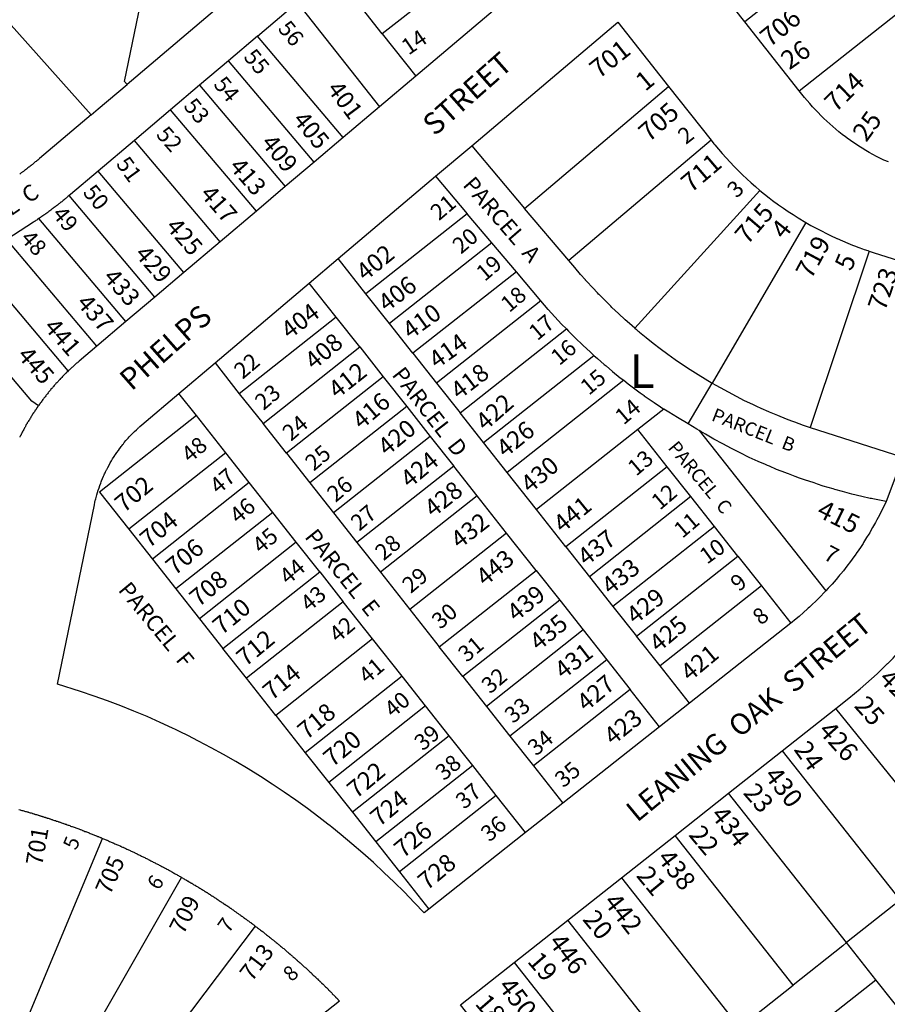
# Model space of a CAD drawing. Units: inches. Extents: x 1243738 to 1249779, y 525429 to 529527.
# Drawn here: x 1246765 to 1247222, y 528082 to 528601 of the extents above; entities that cross this region are included whole.
import ezdxf

# ---------------------------------------------------------------- set-up
doc = ezdxf.new("R2010")
doc.units = ezdxf.units.IN
doc.header["$MEASUREMENT"] = 0
for name, color, linetype in [('Addresses', 5, 'Continuous'), ('Lot-Block-Parcel Text', 6, 'Continuous'), ('Parcel Boundaries', 7, 'Continuous'), ('Street Names', 7, 'Continuous'), ('Street ROW', 5, 'Continuous')]:
    doc.layers.add(name, color=color, linetype=linetype)
doc.styles.add('Arial', font='txt')

msp = doc.modelspace()

# ---------------------------------------------------------------- linework, layer by layer
at = {"layer": 'Parcel Boundaries'}
for p, q in [((1247221, 528658.5), (1247147.13, 528600.19)), ((1247033, 528654.5), (1246956.12, 528593.75)), ((1246895.75, 528629.94), (1246821.62, 528567.13)), ((1247175.75, 528563.88), (1247249.62, 528622.19)), ((1246746.25, 528614.38), (1246802.62, 528551.06)), ((1246890.37, 528592.56), (1246911.25, 528610.31)), ((1246911.25, 528610.31), (1246954.62, 528555.31)), ((1246956.12, 528593.75), (1246943.75, 528609.44)), ((1246956.12, 528593.75), (1246973.75, 528571.44)), ((1246890.37, 528592.56), (1246875, 528579.69)), ((1246935.5, 528539.12), (1246890.37, 528592.56)), ((1246875, 528579.69), (1246859.75, 528566.75)), ((1246920.25, 528526.19), (1246875, 528579.69)), ((1246859.75, 528566.75), (1246844.5, 528553.81)), ((1246859.75, 528566.75), (1246905, 528513.31)), ((1247031.13, 528501.87), (1247107, 528566.12)), ((1246844.5, 528553.81), (1246825.5, 528537.69)), ((1246889.75, 528500.37), (1246844.5, 528553.81)), ((1246825.5, 528537.69), (1246806.37, 528521.5)), ((1246870.63, 528484.19), (1246825.5, 528537.69)), ((1247129.37, 528537.81), (1247054.37, 528474.44)), ((1247003.25, 528534.88), (1247031.13, 528501.87)), ((1246806.37, 528521.5), (1246791.75, 528509.13)), ((1246851.5, 528468.06), (1246806.37, 528521.5)), ((1246984.13, 528518.75), (1247000.88, 528499)), ((1247155.13, 528511.31), (1247089.25, 528438.69)), ((1246791.75, 528509.13), (1246791.12, 528508.62)), ((1246836.25, 528455.13), (1246791.12, 528508.62)), ((1247054.37, 528474.44), (1247031.13, 528501.87)), ((1246772.25, 528494.63), (1246758.25, 528485.38)), ((1246821, 528442.25), (1246775.12, 528496.5)), ((1247000.88, 528499), (1246947.5, 528456.88)), ((1247013.75, 528483.75), (1247000.88, 528499)), ((1247179.37, 528494.37), (1247130, 528409.81)), ((1246805.75, 528429.31), (1246758.25, 528485.38)), ((1247013.75, 528483.75), (1246959.87, 528441.19)), ((1247026.75, 528468.44), (1247013.75, 528483.75)), ((1247212.75, 528479.31), (1247181.63, 528386.37)), ((1246790.62, 528416.19), (1246741.5, 528474.31)), ((1246947.5, 528456.88), (1246932.88, 528475.38)), ((1247026.75, 528468.44), (1246972.25, 528425.5)), ((1247039.62, 528453.19), (1247026.75, 528468.44)), ((1246931.75, 528444.5), (1246917.62, 528462.44)), ((1246959.87, 528441.19), (1246947.5, 528456.88)), ((1247039.62, 528453.19), (1246984.75, 528409.81)), ((1246931.75, 528444.5), (1246880.75, 528404.19)), ((1246944.25, 528428.81), (1246931.75, 528444.5)), ((1246972.25, 528425.5), (1246959.87, 528441.19)), ((1246997.13, 528394.12), (1247053.13, 528438.31)), ((1246893.25, 528388.5), (1246944.25, 528428.81)), ((1246944.25, 528428.81), (1246956.62, 528413.12)), ((1246972.25, 528425.5), (1246984.75, 528409.81)), ((1247009.5, 528378.44), (1247067.63, 528424.38)), ((1246868, 528420.44), (1246880.75, 528404.19)), ((1246956.62, 528413.12), (1246905.63, 528372.81)), ((1246956.62, 528413.12), (1246969, 528397.37)), ((1246984.75, 528409.81), (1246997.13, 528394.12)), ((1247083.37, 528411.25), (1247021.88, 528362.69)), ((1247117.38, 528388.25), (1247130, 528409.81)), ((1246858.13, 528392.62), (1246848.87, 528404.25)), ((1246880.75, 528404.19), (1246893.25, 528388.5)), ((1246969, 528397.37), (1246918, 528357.13)), ((1246969, 528397.37), (1246981.38, 528381.69)), ((1247104.5, 528396.12), (1247090.75, 528385.31)), ((1246873.63, 528373), (1246858.13, 528392.62)), ((1247009.5, 528378.44), (1246997.13, 528394.12)), ((1246905.63, 528372.81), (1246893.25, 528388.5)), ((1246981.38, 528381.69), (1246930.37, 528341.44)), ((1246981.38, 528381.69), (1246993.75, 528366)), ((1247090.75, 528385.31), (1247037.38, 528343.12)), ((1247106.25, 528365.69), (1247090.75, 528385.31)), ((1247123.12, 528384.75), (1247189.88, 528300.25)), ((1247021.88, 528362.69), (1247009.5, 528378.44)), ((1246873.63, 528373), (1246822.5, 528332.75)), ((1246886, 528357.31), (1246873.63, 528373)), ((1246905.63, 528372.81), (1246918, 528357.13)), ((1246993.75, 528366), (1246942.75, 528325.75)), ((1247006.12, 528350.31), (1246993.75, 528366)), ((1247106.25, 528365.69), (1247052.87, 528323.5)), ((1247118.62, 528349.94), (1247106.25, 528365.69)), ((1247037.38, 528343.12), (1247021.88, 528362.69)), ((1246886, 528357.31), (1246835, 528317.06)), ((1246898.37, 528341.62), (1246886, 528357.31)), ((1246918, 528357.13), (1246930.37, 528341.44)), ((1247006.12, 528350.31), (1246955.12, 528310.06)), ((1247021.63, 528330.69), (1247006.12, 528350.31)), ((1247118.62, 528349.94), (1247065.25, 528307.75)), ((1247131.12, 528334.25), (1247118.62, 528349.94)), ((1246898.37, 528341.62), (1246847.37, 528301.31)), ((1246910.75, 528325.94), (1246898.37, 528341.62)), ((1246930.37, 528341.44), (1246942.75, 528325.75)), ((1247052.87, 528323.5), (1247037.38, 528343.12)), ((1247131.12, 528334.25), (1247077.63, 528292.06)), ((1247143.5, 528318.56), (1247131.12, 528334.25)), ((1246822.5, 528332.75), (1246835, 528317.06)), ((1247021.63, 528330.69), (1246970.62, 528290.44)), ((1247037.13, 528311.06), (1247021.63, 528330.69)), ((1246910.75, 528325.94), (1246859.75, 528285.62)), ((1246923.13, 528310.25), (1246910.75, 528325.94)), ((1246942.75, 528325.75), (1246955.12, 528310.06)), ((1247052.87, 528323.5), (1247065.25, 528307.75)), ((1247090, 528276.38), (1247143.5, 528318.56)), ((1247143.5, 528318.56), (1247155.88, 528302.88)), ((1246835, 528317.06), (1246847.37, 528301.31)), ((1246872.13, 528269.94), (1246923.13, 528310.25)), ((1246923.13, 528310.25), (1246935.5, 528294.56)), ((1246955.12, 528310.06), (1246970.62, 528290.44)), ((1246986.13, 528270.81), (1247037.13, 528311.06)), ((1247037.13, 528311.06), (1247049.62, 528295.37)), ((1247065.25, 528307.75), (1247077.63, 528292.06)), ((1247155.88, 528302.88), (1247102.5, 528260.69)), ((1247155.88, 528302.88), (1247171.38, 528283.25)), ((1246847.37, 528301.31), (1246859.75, 528285.62)), ((1246935.5, 528294.56), (1246884.5, 528254.25)), ((1246951, 528274.94), (1246935.5, 528294.56)), ((1247049.62, 528295.37), (1246998.5, 528255.12)), ((1247049.62, 528295.37), (1247062, 528279.69)), ((1247077.63, 528292.06), (1247090, 528276.38)), ((1246970.62, 528290.44), (1246986.13, 528270.81)), ((1246859.75, 528285.62), (1246872.13, 528269.94)), ((1247062, 528279.69), (1247011, 528239.38)), ((1247062, 528279.69), (1247074.38, 528264)), ((1246951, 528274.94), (1246900, 528234.63)), ((1246966.5, 528255.31), (1246951, 528274.94)), ((1247102.5, 528260.69), (1247090, 528276.38)), ((1246884.5, 528254.25), (1246872.13, 528269.94)), ((1246998.5, 528255.12), (1246986.13, 528270.81)), ((1247074.38, 528264), (1247023.38, 528223.69)), ((1247074.38, 528264), (1247086.75, 528248.31)), ((1247118, 528241.06), (1247102.5, 528260.69)), ((1246900, 528234.63), (1246884.5, 528254.25)), ((1246966.5, 528255.31), (1246915.5, 528215)), ((1246978.88, 528239.63), (1246966.5, 528255.31)), ((1246998.5, 528255.12), (1247011, 528239.38)), ((1247086.75, 528248.31), (1247035.75, 528208)), ((1247102.25, 528228.69), (1247086.75, 528248.31)), ((1246978.88, 528239.63), (1246927.87, 528199.31)), ((1246991.38, 528223.94), (1246978.88, 528239.63)), ((1247011, 528239.38), (1247023.38, 528223.69)), ((1247258.25, 528160.19), (1247195.13, 528238.31)), ((1246900, 528234.63), (1246915.5, 528215)), ((1246991.38, 528223.94), (1246940.37, 528183.63)), ((1247003.75, 528208.19), (1246991.38, 528223.94)), ((1247023.38, 528223.69), (1247035.75, 528208)), ((1246915.5, 528215), (1246927.87, 528199.31)), ((1247166.87, 528216), (1247229, 528137.31)), ((1247003.75, 528208.19), (1246952.75, 528167.94)), ((1247016.12, 528192.5), (1247003.75, 528208.19)), ((1247035.75, 528208), (1247051.25, 528188.38)), ((1246927.87, 528199.31), (1246940.37, 528183.63)), ((1247200.75, 528115), (1247138.63, 528193.69)), ((1247016.12, 528192.5), (1246965.13, 528152.25)), ((1247031.62, 528172.87), (1247016.12, 528192.5)), ((1246940.37, 528183.63), (1246952.75, 528167.94)), ((1246770.12, 528077.62), (1246808.62, 528169.87)), ((1246952.75, 528167.94), (1246965.13, 528152.25)), ((1247172.63, 528092.5), (1247110.37, 528171.37)), ((1246965.13, 528152.25), (1246980.62, 528132.63)), ((1246800.62, 528062.56), (1246850.37, 528149.31)), ((1247082.13, 528149.06), (1247144.37, 528070.25)), ((1247229, 528137.31), (1247200.75, 528115)), ((1247116, 528048), (1247053.88, 528126.75)), ((1246889.12, 528123.62), (1246828.88, 528043.88)), ((1247216.25, 528095.38), (1247200.75, 528115)), ((1247025.62, 528104.44), (1247087.75, 528025.75)), ((1247177, 528064.44), (1247216.25, 528095.38)), ((1247278.13, 528016.94), (1247216.25, 528095.38)), ((1247144.37, 528070.25), (1247172.63, 528092.5))]:
    msp.add_line(p, q, dxfattribs=at)
for points in [[(1246821.62, 528567.13), (1246820.25, 528568.75), (1246835.13, 528641)], [(1246802.62, 528551.06), (1246806.37, 528554.25), (1246821.62, 528567.13)], [(1246802.62, 528551.06), (1246775.5, 528528.19), (1246774.87, 528527.56), (1246774.5, 528527.25), (1246774, 528526.94), (1246773.62, 528526.63), (1246773.25, 528526.31), (1246772.87, 528526), (1246772.5, 528525.69), (1246772.12, 528525.38), (1246771.75, 528525.06), (1246771.37, 528524.75), (1246771, 528524.44), (1246770.5, 528524.12), (1246770.12, 528523.81), (1246769.75, 528523.5), (1246769.38, 528523.19), (1246769, 528522.87), (1246768.62, 528522.56), (1246768.12, 528522.25), (1246767.75, 528522), (1246767.38, 528521.69), (1246767, 528521.37), (1246766.62, 528521.06), (1246766.26, 528520.88), (1246766.13, 528520.81), (1246765.78, 528520.52), (1246765.75, 528520.5), (1246765.37, 528520.19), (1246765, 528519.87)], [(1246791.12, 528508.62), (1246790.62, 528508.25), (1246790.25, 528507.94), (1246789.88, 528507.63), (1246789.5, 528507.31), (1246789.12, 528507), (1246788.75, 528506.69), (1246788.52, 528506.46), (1246788.38, 528506.31), (1246788, 528506), (1246787.62, 528505.69), (1246787.25, 528505.37), (1246786.93, 528505.18), (1246786.75, 528505.06), (1246786.37, 528504.75), (1246786, 528504.5), (1246785.62, 528504.19), (1246785.25, 528503.87), (1246784.87, 528503.56), (1246784.37, 528503.25), (1246784, 528502.94), (1246783.63, 528502.63), (1246783.25, 528502.31), (1246782.87, 528502.06), (1246782.5, 528501.75), (1246782, 528501.44), (1246781.62, 528501.13), (1246781.32, 528500.87), (1246781.25, 528500.81), (1246781.15, 528500.74), (1246780.87, 528500.56), (1246780.38, 528500.25), (1246780, 528499.94), (1246779.62, 528499.69), (1246779.25, 528499.38), (1246779.19, 528499.32), (1246778.88, 528499.06), (1246778.7, 528498.97), (1246778.37, 528498.81), (1246778, 528498.5), (1246777.85, 528498.38), (1246777.62, 528498.19), (1246777.47, 528498.11), (1246777.13, 528497.94), (1246776.75, 528497.62), (1246776.37, 528497.37), (1246776.22, 528497.24), (1246776, 528497.06), (1246775.5, 528496.75), (1246775.12, 528496.5)], [(1246775.12, 528496.5), (1246774.37, 528496), (1246774, 528495.69), (1246773.5, 528495.44), (1246773.12, 528495.13), (1246772.75, 528494.88), (1246772.25, 528494.63)], [(1247089.25, 528438.69), (1247087.75, 528440), (1247086.35, 528441.21), (1247084.13, 528443.12), (1247080.63, 528446.38), (1247077.12, 528449.69), (1247076.55, 528450.27), (1247073.75, 528453.06), (1247070.39, 528456.42), (1247070.37, 528456.44), (1247070.29, 528456.53), (1247069.56, 528457.28), (1247067, 528459.94), (1247063.75, 528463.5), (1247063.26, 528464.06), (1247063.18, 528464.15), (1247060.62, 528467.06), (1247057.5, 528470.69), (1247054.37, 528474.44)], [(1246774.87, 528397.81), (1246771.37, 528400.19), (1246720.37, 528460.5)], [(1247053.13, 528438.31), (1247050.63, 528440.88), (1247047, 528444.69), (1247043.5, 528448.56), (1247039.62, 528453.19)], [(1247053.13, 528438.31), (1247054.25, 528437.13), (1247055.39, 528435.99), (1247058, 528433.37), (1247058.02, 528433.36), (1247061.45, 528430.04), (1247061.75, 528429.75), (1247061.97, 528429.55), (1247065.62, 528426.19), (1247067.63, 528424.38)], [(1247089.25, 528438.69), (1247090.03, 528438.02), (1247090.8, 528437.36), (1247091.37, 528436.88), (1247091.71, 528436.6), (1247095.13, 528433.81), (1247098.87, 528430.81), (1247102.62, 528427.94), (1247106.5, 528425.06), (1247106.53, 528425.04), (1247110.5, 528422.25), (1247114.38, 528419.56), (1247118.37, 528416.94), (1247122.5, 528414.31), (1247130, 528409.81)], [(1247067.63, 528424.38), (1247069.5, 528422.69), (1247073.1, 528419.65), (1247073.5, 528419.31), (1247074.03, 528418.87), (1247077.5, 528415.94), (1247081.5, 528412.63), (1247083.37, 528411.25)], [(1247083.37, 528411.25), (1247085.63, 528409.44), (1247089.87, 528406.25), (1247092.06, 528404.67), (1247094.12, 528403.19), (1247094.19, 528403.14), (1247096.74, 528401.35), (1247098.38, 528400.19), (1247099.3, 528399.58), (1247102.75, 528397.31), (1247104.5, 528396.12)], [(1247130, 528409.81), (1247131.82, 528408.76), (1247134.12, 528407.44), (1247138.38, 528405.12), (1247142.63, 528402.87), (1247146.88, 528400.69), (1247151.25, 528398.63), (1247153.32, 528397.68), (1247155.62, 528396.63), (1247155.67, 528396.6), (1247159.61, 528394.86), (1247160, 528394.69), (1247164.38, 528392.81), (1247168.88, 528391), (1247171.73, 528389.93), (1247173.37, 528389.31), (1247177.87, 528387.69), (1247181.63, 528386.37)], [(1247117.38, 528388.25), (1247111.62, 528391.69), (1247107.12, 528394.44), (1247104.5, 528396.12)], [(1246858.13, 528392.62), (1246807.12, 528352.37), (1246822.5, 528332.75)], [(1247123.12, 528384.75), (1247121.87, 528385.5), (1247117.38, 528388.25)], [(1247181.63, 528386.37), (1247185.38, 528385.19), (1247230.38, 528370.75)], [(1247221.62, 528347.31), (1247214.63, 528348.72), (1247213.88, 528348.88), (1247213.17, 528349.04), (1247208.75, 528350.06), (1247203.62, 528351.31), (1247198.62, 528352.62), (1247194.66, 528353.72), (1247193.63, 528354), (1247188.5, 528355.5), (1247185.47, 528356.51), (1247183.63, 528357.13), (1247178.63, 528358.81), (1247175.97, 528359.74), (1247173.63, 528360.56), (1247170.21, 528361.88), (1247169.19, 528362.27), (1247168.75, 528362.44), (1247163.88, 528364.31), (1247160.08, 528365.96), (1247159.13, 528366.38), (1247158.08, 528366.82), (1247154.25, 528368.44), (1247149.5, 528370.62), (1247144.75, 528372.94), (1247140.13, 528375.25), (1247135.5, 528377.69), (1247130.87, 528380.19), (1247126.37, 528382.81), (1247124.06, 528384.19), (1247123.12, 528384.75)], [(1247200.75, 528115), (1247198.87, 528113.19), (1247172.63, 528092.5)]]:
    msp.add_lwpolyline(points, dxfattribs=at)
at = {"layer": 'Street ROW'}
for p, q in [((1247147.13, 528600.19), (1247116.13, 528639.44)), ((1247003.25, 528534.88), (1247080.25, 528600.06)), ((1247080.25, 528600.06), (1247107, 528566.12)), ((1247175.75, 528563.88), (1247147.13, 528600.19)), ((1246973.75, 528571.44), (1246954.62, 528555.31)), ((1247107, 528566.12), (1247129.37, 528537.81)), ((1246954.62, 528555.31), (1246935.5, 528539.12)), ((1246935.5, 528539.12), (1246920.25, 528526.19)), ((1246984.13, 528518.75), (1247003.25, 528534.88)), ((1246920.25, 528526.19), (1246905, 528513.31)), ((1246932.88, 528475.38), (1246984.13, 528518.75)), ((1246905, 528513.31), (1246889.75, 528500.37)), ((1246889.75, 528500.37), (1246870.63, 528484.19)), ((1246870.63, 528484.19), (1246851.5, 528468.06)), ((1246917.62, 528462.44), (1246932.88, 528475.38)), ((1246851.5, 528468.06), (1246836.25, 528455.13)), ((1246868, 528420.44), (1246917.62, 528462.44)), ((1246836.25, 528455.13), (1246821, 528442.25)), ((1246821, 528442.25), (1246805.75, 528429.31)), ((1246848.87, 528404.25), (1246868, 528420.44)), ((1247230.38, 528370.75), (1247221.62, 528347.31)), ((1247171.38, 528283.25), (1247118, 528241.06)), ((1247118, 528241.06), (1247102.25, 528228.69)), ((1247166.87, 528216), (1247195.13, 528238.31)), ((1247102.25, 528228.69), (1247051.25, 528188.38)), ((1247138.63, 528193.69), (1247166.87, 528216)), ((1247110.37, 528171.37), (1247138.63, 528193.69)), ((1247051.25, 528188.38), (1247031.62, 528172.87)), ((1247031.62, 528172.87), (1246980.62, 528132.63)), ((1247082.13, 528149.06), (1247110.37, 528171.37)), ((1247053.88, 528126.75), (1247082.13, 528149.06)), ((1247025.62, 528104.44), (1247053.88, 528126.75))]:
    msp.add_line(p, q, dxfattribs=at)
for points in [[(1247033, 528654.5), (1247048.5, 528634.81), (1246973.75, 528571.44)], [(1247222.87, 528526.37), (1247220.38, 528527.31), (1247218.37, 528528.25), (1247216.5, 528529.25), (1247214.62, 528530.25), (1247212.75, 528531.31), (1247210.88, 528532.37), (1247209, 528533.5), (1247207.25, 528534.62), (1247205.5, 528535.81), (1247203.62, 528537.06), (1247202.2, 528538.08), (1247201.87, 528538.31), (1247200.25, 528539.56), (1247198.5, 528540.87), (1247196.77, 528542.18), (1247196.75, 528542.19), (1247195.13, 528543.56), (1247193.5, 528544.94), (1247191.88, 528546.38), (1247190.38, 528547.81), (1247188.75, 528549.25), (1247187.25, 528550.75), (1247185.75, 528552.31), (1247184.25, 528553.87), (1247182.75, 528555.44), (1247181.37, 528557.06), (1247180, 528558.69), (1247178.63, 528560.31), (1247177.25, 528562), (1247175.75, 528563.88)], [(1247129.37, 528537.81), (1247130.87, 528535.92), (1247130.89, 528535.89), (1247131.25, 528535.44), (1247131.38, 528535.29), (1247133.25, 528533.06), (1247135.25, 528530.69), (1247137.38, 528528.44), (1247139.38, 528526.12), (1247141.5, 528523.88), (1247141.52, 528523.85), (1247143.75, 528521.69), (1247146, 528519.56), (1247148.25, 528517.44), (1247150.5, 528515.38), (1247152.75, 528513.31), (1247155.13, 528511.31)], [(1247155.13, 528511.31), (1247157.5, 528509.38), (1247160, 528507.44), (1247161.8, 528506.01), (1247162.38, 528505.56), (1247164.21, 528504.23), (1247164.87, 528503.75), (1247167.5, 528502), (1247170, 528500.25), (1247172.63, 528498.56), (1247175.25, 528496.88), (1247179.37, 528494.37)], [(1247179.37, 528494.37), (1247182, 528492.87), (1247184.75, 528491.38), (1247187.5, 528489.94), (1247190.25, 528488.56), (1247192.28, 528487.55), (1247193, 528487.19), (1247194.91, 528486.32), (1247195.67, 528485.97), (1247195.76, 528485.94), (1247198.62, 528484.69), (1247201.5, 528483.5), (1247203.93, 528482.5), (1247204.38, 528482.31), (1247204.9, 528482.12), (1247207.25, 528481.25), (1247209.12, 528480.56), (1247210.12, 528480.19), (1247211.96, 528479.58), (1247212.75, 528479.31)], [(1247212.75, 528479.31), (1247214.87, 528478.63), (1247260.25, 528464.13), (1247230.38, 528370.75)], [(1246805.75, 528429.31), (1246796.38, 528421.37), (1246795.87, 528420.88), (1246795.5, 528420.56), (1246795.4, 528420.5), (1246795, 528420.25), (1246794.62, 528419.94), (1246794.25, 528419.56), (1246793.87, 528419.25), (1246793.62, 528418.94), (1246793.25, 528418.56), (1246792.87, 528418.25), (1246792.5, 528417.94), (1246792.12, 528417.56), (1246791.75, 528417.25), (1246791.37, 528416.87), (1246791, 528416.56), (1246790.62, 528416.19)], [(1246790.62, 528416.19), (1246790.13, 528415.69), (1246789.75, 528415.31), (1246789.37, 528414.94), (1246789.29, 528414.86), (1246789, 528414.62), (1246788.63, 528414.25), (1246788.25, 528413.87), (1246788, 528413.56), (1246787.62, 528413.19), (1246787.25, 528412.81), (1246786.88, 528412.44), (1246786.5, 528412.12), (1246786.25, 528411.75), (1246785.87, 528411.38), (1246785.5, 528411), (1246785.29, 528410.68), (1246785.25, 528410.62), (1246785.09, 528410.46), (1246784.87, 528410.25), (1246784.5, 528409.87), (1246784.12, 528409.56), (1246783.87, 528409.19), (1246783.5, 528408.81), (1246783.12, 528408.44), (1246782.87, 528408.06), (1246782.5, 528407.69), (1246782.25, 528407.25), (1246781.88, 528406.87), (1246781.5, 528406.5), (1246781.25, 528406.12), (1246780.87, 528405.75), (1246780.63, 528405.37), (1246780.25, 528405), (1246780, 528404.56), (1246779.62, 528404.19), (1246779.37, 528403.81), (1246779, 528403.44), (1246778.75, 528403), (1246778.37, 528402.62), (1246778.12, 528402.25), (1246777.75, 528401.81), (1246777.5, 528401.44), (1246777.25, 528401.06), (1246776.87, 528400.62), (1246776.62, 528400.25), (1246776.25, 528399.81), (1246776, 528399.44), (1246775.82, 528399.12), (1246775.75, 528399), (1246775.68, 528398.93), (1246775.37, 528398.63), (1246775.12, 528398.19), (1246774.87, 528397.81)], [(1246980.62, 528132.63), (1246978.13, 528130.63), (1246972.88, 528136.06), (1246967.75, 528141.44), (1246962.37, 528146.75), (1246957, 528151.94), (1246951.5, 528157.06), (1246945.88, 528162.06), (1246940.12, 528166.94), (1246934.38, 528171.75), (1246929.58, 528175.71), (1246928.62, 528176.5), (1246927.43, 528177.41), (1246922.62, 528181.06), (1246916.62, 528185.56), (1246910.5, 528189.94), (1246904.38, 528194.25), (1246898.13, 528198.44), (1246891.89, 528202.49), (1246891.87, 528202.5), (1246891.84, 528202.52), (1246885.5, 528206.44), (1246879, 528210.31), (1246872.5, 528214), (1246866, 528217.62), (1246859.25, 528221.12), (1246853.6, 528224.06), (1246852.63, 528224.56), (1246850.69, 528225.5), (1246850.37, 528225.65), (1246846.69, 528227.42), (1246845.87, 528227.81), (1246845.56, 528227.95), (1246839, 528230.94), (1246832.13, 528234), (1246825.25, 528236.87), (1246818.25, 528239.69), (1246811.25, 528242.37), (1246804.25, 528244.87), (1246797.12, 528247.31), (1246784.87, 528251.19), (1246804.38, 528345.69), (1246804.62, 528347.06), (1246804.85, 528347.83), (1246805, 528348.31), (1246805.11, 528348.86), (1246805.25, 528349.56), (1246805.62, 528350.81), (1246806, 528352.13), (1246806.37, 528353.38), (1246806.52, 528353.73), (1246806.87, 528354.56), (1246807.25, 528355.81), (1246807.75, 528357.06), (1246807.97, 528357.74), (1246808.12, 528358.25), (1246808.62, 528359.5), (1246809.13, 528360.69), (1246809.55, 528361.5), (1246809.75, 528361.88), (1246809.98, 528362.43), (1246810.25, 528363.06), (1246810.8, 528364.11), (1246810.88, 528364.25), (1246811.5, 528365.37), (1246812.12, 528366.56), (1246812.75, 528367.69), (1246813.37, 528368.8), (1246813.38, 528368.81), (1246814, 528369.94), (1246814.75, 528371.06), (1246814.95, 528371.34), (1246814.96, 528371.36), (1246815.5, 528372.12), (1246816.25, 528373.25), (1246817, 528374.31), (1246817.61, 528375.17), (1246817.75, 528375.37), (1246818.5, 528376.37), (1246818.77, 528376.71), (1246819.38, 528377.44), (1246819.66, 528377.82), (1246820.12, 528378.44), (1246821, 528379.44), (1246821.87, 528380.44), (1246822.22, 528380.81), (1246822.75, 528381.37), (1246822.96, 528381.61), (1246823.63, 528382.38), (1246824.17, 528382.89), (1246824.63, 528383.31), (1246825.5, 528384.19), (1246826.5, 528385.12), (1246827.25, 528385.87), (1246827.38, 528386), (1246827.71, 528386.3), (1246827.73, 528386.31), (1246828.38, 528386.87), (1246829.38, 528387.75), (1246848.87, 528404.25)], [(1246774.87, 528397.81), (1246774.37, 528397.19), (1246774.15, 528396.79), (1246774.13, 528396.75), (1246773.88, 528396.37), (1246773.62, 528395.94), (1246773.27, 528395.52), (1246773.25, 528395.5), (1246773.01, 528395.15), (1246773, 528395.13), (1246772.75, 528394.69), (1246772.5, 528394.25), (1246772.25, 528394), (1246772.12, 528393.87), (1246771.87, 528393.44), (1246771.83, 528393.36), (1246771.62, 528393), (1246771.37, 528392.56), (1246771.12, 528392.19), (1246770.88, 528391.75), (1246770.63, 528391.31), (1246770.37, 528390.87), (1246770.12, 528390.44), (1246769.81, 528390.12), (1246769.75, 528390.06), (1246769.5, 528389.62), (1246769.25, 528389.19), (1246769, 528388.75), (1246768.87, 528388.53), (1246768.75, 528388.31), (1246768.5, 528387.87), (1246768.25, 528387.44), (1246768.23, 528387.4), (1246768, 528387), (1246767.99, 528386.98), (1246767.88, 528386.56), (1246767.63, 528386.12), (1246767.38, 528385.69), (1246767.12, 528385.25), (1246766.87, 528384.81), (1246766.62, 528384.37), (1246766.37, 528383.94), (1246766.27, 528383.76), (1246766.13, 528383.5), (1246765.88, 528383.06), (1246765.83, 528382.89), (1246765.75, 528382.56), (1246765.5, 528382.13), (1246765.25, 528381.69), (1246765.17, 528381.54), (1246765, 528381.25)], [(1247221.62, 528347.31), (1247220.25, 528344.44), (1247218.88, 528341.69), (1247218.14, 528340.21), (1247217.5, 528338.94), (1247216.79, 528337.66), (1247216, 528336.25), (1247214.5, 528333.62), (1247213.44, 528331.73), (1247213, 528330.94), (1247212.46, 528330.09), (1247211.37, 528328.38), (1247209.75, 528325.75), (1247209.47, 528325.31), (1247208.12, 528323.19), (1247206.38, 528320.69), (1247206.2, 528320.44), (1247205.24, 528319.07), (1247204.63, 528318.19), (1247202.88, 528315.75), (1247201, 528313.31), (1247199.12, 528310.87), (1247197.7, 528309.18), (1247197.12, 528308.5), (1247196.54, 528307.78), (1247195.25, 528306.19), (1247193.25, 528303.88), (1247191.8, 528302.34), (1247191.12, 528301.62), (1247189.88, 528300.25)], [(1247189.88, 528300.25), (1247189, 528299.38), (1247187.04, 528297.36), (1247186.88, 528297.19), (1247184.75, 528295.06), (1247182.5, 528292.94), (1247181.21, 528291.75), (1247180.57, 528291.17), (1247180.25, 528290.88), (1247178, 528288.81), (1247175.75, 528286.81), (1247173.37, 528284.88), (1247172.05, 528283.8), (1247171.38, 528283.25)], [(1247195.13, 528238.31), (1247202, 528243.75), (1247205, 528246.19), (1247208, 528248.69), (1247211, 528251.25), (1247213.98, 528253.86), (1247214, 528253.88), (1247216.88, 528256.56), (1247219.62, 528259.25), (1247222.4, 528261.96), (1247222.5, 528262.06), (1247225.25, 528264.87), (1247227.13, 528266.94)], [(1246764.63, 528185.06), (1246765.25, 528184.88), (1246765.62, 528184.75), (1246766.13, 528184.62), (1246766.62, 528184.5), (1246766.71, 528184.48), (1246767.12, 528184.37), (1246767.28, 528184.32), (1246767.63, 528184.19), (1246768.12, 528184.06), (1246768.5, 528183.94), (1246769, 528183.81), (1246769.22, 528183.76), (1246769.25, 528183.75), (1246769.5, 528183.69), (1246769.63, 528183.64), (1246770, 528183.5), (1246770.5, 528183.38), (1246770.69, 528183.33), (1246771, 528183.25), (1246771.5, 528183.13), (1246771.68, 528183.03), (1246771.87, 528182.94), (1246772.38, 528182.81), (1246772.66, 528182.74), (1246772.87, 528182.69), (1246773.04, 528182.63), (1246773.37, 528182.5), (1246773.83, 528182.39), (1246773.88, 528182.37), (1246774.37, 528182.25), (1246774.53, 528182.17), (1246774.75, 528182.06), (1246775.25, 528181.94), (1246775.46, 528181.88), (1246775.75, 528181.81), (1246776.01, 528181.71), (1246776.25, 528181.63), (1246776.48, 528181.57), (1246776.75, 528181.5), (1246776.84, 528181.46), (1246777.13, 528181.31), (1246777.62, 528181.19), (1246777.92, 528181.11), (1246778.12, 528181.06), (1246778.36, 528180.97), (1246778.63, 528180.87), (1246778.83, 528180.82), (1246779.12, 528180.75), (1246779.24, 528180.69), (1246779.5, 528180.56), (1246780, 528180.44), (1246780.5, 528180.25), (1246780.96, 528180.13), (1246781, 528180.13), (1246781.06, 528180.1), (1246781.5, 528179.94), (1246781.77, 528179.87), (1246782, 528179.81), (1246782.11, 528179.76), (1246782.37, 528179.62), (1246782.87, 528179.5), (1246783.37, 528179.31), (1246783.67, 528179.24), (1246783.87, 528179.19), (1246783.98, 528179.13), (1246784.25, 528179), (1246784.75, 528178.87), (1246785.25, 528178.69), (1246785.45, 528178.64), (1246785.75, 528178.56), (1246786.25, 528178.38), (1246786.32, 528178.34), (1246786.63, 528178.19), (1246787.13, 528178.06), (1246787.62, 528177.87), (1246787.77, 528177.84), (1246788.12, 528177.75), (1246788.63, 528177.56), (1246788.78, 528177.49), (1246789, 528177.38), (1246789.32, 528177.3), (1246789.5, 528177.25), (1246790, 528177.06), (1246790.5, 528176.88), (1246790.55, 528176.86), (1246790.87, 528176.75), (1246791.37, 528176.56), (1246791.87, 528176.37), (1246792.37, 528176.19), (1246792.75, 528176.06), (1246793.25, 528175.87), (1246793.75, 528175.69), (1246794.25, 528175.5), (1246794.62, 528175.38), (1246795.12, 528175.19), (1246795.62, 528175), (1246796.12, 528174.81), (1246796.5, 528174.62), (1246796.91, 528174.52), (1246797, 528174.5), (1246797.5, 528174.31), (1246798, 528174.13), (1246798.13, 528174.06), (1246798.37, 528173.94), (1246798.87, 528173.75), (1246799.37, 528173.56), (1246799.53, 528173.52), (1246799.87, 528173.44), (1246800.25, 528173.25), (1246800.75, 528173.06), (1246801.25, 528172.87), (1246801.44, 528172.78), (1246801.62, 528172.69), (1246802.12, 528172.5), (1246802.63, 528172.31), (1246803.12, 528172.13), (1246803.23, 528172.07), (1246803.5, 528171.94), (1246804, 528171.75), (1246804.5, 528171.56), (1246805, 528171.37), (1246805.13, 528171.31), (1246805.37, 528171.19), (1246805.87, 528171), (1246806.08, 528170.92), (1246806.37, 528170.81), (1246806.48, 528170.76), (1246806.75, 528170.63), (1246807.25, 528170.44), (1246807.44, 528170.37), (1246807.75, 528170.25), (1246807.89, 528170.18), (1246808.12, 528170.06), (1246808.62, 528169.87)], [(1246808.62, 528169.87), (1246809.13, 528169.62), (1246809.63, 528169.44), (1246810.13, 528169.25), (1246810.5, 528169.06), (1246811, 528168.88), (1246811.1, 528168.84), (1246811.5, 528168.69), (1246811.75, 528168.56), (1246811.88, 528168.5), (1246812.38, 528168.25), (1246812.88, 528168.06), (1246813.25, 528167.87), (1246813.75, 528167.69), (1246814.03, 528167.58), (1246814.25, 528167.5), (1246814.45, 528167.4), (1246814.63, 528167.31), (1246815.13, 528167.06), (1246815.63, 528166.87), (1246816, 528166.69), (1246816.5, 528166.5), (1246817, 528166.25), (1246817.38, 528166.06), (1246817.88, 528165.88), (1246818.05, 528165.81), (1246818.37, 528165.69), (1246818.49, 528165.61), (1246818.75, 528165.44), (1246819.25, 528165.25), (1246819.5, 528165.16), (1246819.75, 528165.06), (1246819.85, 528165), (1246820.12, 528164.81), (1246820.63, 528164.63), (1246821, 528164.44), (1246821.5, 528164.19), (1246822, 528164), (1246822.38, 528163.81), (1246822.88, 528163.56), (1246823.32, 528163.4), (1246823.37, 528163.37), (1246823.4, 528163.36), (1246823.75, 528163.12), (1246824.25, 528162.94), (1246824.63, 528162.75), (1246825.12, 528162.5), (1246825.57, 528162.33), (1246825.63, 528162.31), (1246825.65, 528162.29), (1246826, 528162.06), (1246826.5, 528161.87), (1246826.88, 528161.62), (1246827.38, 528161.44), (1246827.88, 528161.19), (1246828.25, 528161), (1246828.75, 528160.75), (1246829.13, 528160.56), (1246829.62, 528160.31), (1246830.13, 528160.12), (1246830.5, 528159.88), (1246831, 528159.69), (1246831.37, 528159.44), (1246831.88, 528159.19), (1246832.38, 528159), (1246832.75, 528158.75), (1246833.25, 528158.56), (1246833.63, 528158.31), (1246834.13, 528158.06), (1246834.5, 528157.88), (1246835, 528157.63), (1246835.38, 528157.38), (1246835.88, 528157.19), (1246836.37, 528156.94), (1246836.75, 528156.69), (1246837.25, 528156.5), (1246837.62, 528156.25), (1246838.13, 528156), (1246838.5, 528155.81), (1246839, 528155.56), (1246839.37, 528155.31), (1246839.88, 528155.06), (1246840.25, 528154.88), (1246840.75, 528154.63), (1246841.25, 528154.38), (1246841.63, 528154.12), (1246842.01, 528153.98), (1246842.13, 528153.94), (1246842.28, 528153.83), (1246842.5, 528153.69), (1246843, 528153.44), (1246843.38, 528153.19), (1246843.88, 528152.94), (1246844.25, 528152.69), (1246844.65, 528152.54), (1246844.75, 528152.5), (1246844.9, 528152.4), (1246845.13, 528152.25), (1246845.62, 528152), (1246846, 528151.75), (1246846.5, 528151.5), (1246846.88, 528151.25), (1246847.37, 528151), (1246847.75, 528150.75), (1246848.25, 528150.5), (1246848.63, 528150.25), (1246849.12, 528150), (1246849.5, 528149.75), (1246849.88, 528149.56), (1246850.37, 528149.31)], [(1246850.37, 528149.31), (1246850.88, 528149), (1246851.25, 528148.75), (1246851.75, 528148.5), (1246852.12, 528148.25), (1246852.63, 528148), (1246853, 528147.75), (1246853.43, 528147.53), (1246853.5, 528147.5), (1246853.58, 528147.45), (1246853.87, 528147.25), (1246854.25, 528147), (1246854.75, 528146.75), (1246855.12, 528146.5), (1246855.46, 528146.33), (1246855.62, 528146.25), (1246855.69, 528146.19), (1246856, 528145.94), (1246856.5, 528145.69), (1246856.87, 528145.44), (1246857.31, 528145.22), (1246857.38, 528145.19), (1246857.48, 528145.12), (1246857.75, 528144.94), (1246858.13, 528144.69), (1246858.48, 528144.51), (1246858.62, 528144.44), (1246858.92, 528144.24), (1246859, 528144.19), (1246859.5, 528143.88), (1246859.87, 528143.63), (1246860.25, 528143.38), (1246860.66, 528143.17), (1246860.75, 528143.13), (1246860.99, 528142.96), (1246861.13, 528142.87), (1246861.62, 528142.56), (1246862, 528142.31), (1246862.38, 528142.06), (1246862.67, 528141.91), (1246862.88, 528141.81), (1246863, 528141.7), (1246863.25, 528141.5), (1246863.63, 528141.31), (1246863.75, 528141.25), (1246864.13, 528141), (1246864.25, 528140.92), (1246864.5, 528140.75), (1246865, 528140.44), (1246865.38, 528140.19), (1246865.75, 528139.94), (1246866.25, 528139.62), (1246866.62, 528139.37), (1246866.76, 528139.31), (1246867.13, 528139.13), (1246867.42, 528138.88), (1246867.5, 528138.81), (1246867.87, 528138.56), (1246868, 528138.5), (1246868.37, 528138.31), (1246868.69, 528138.05), (1246868.75, 528138), (1246869.13, 528137.75), (1246869.53, 528137.5), (1246869.62, 528137.44), (1246870, 528137.19), (1246870.38, 528136.94), (1246870.88, 528136.63), (1246871.25, 528136.37), (1246871.38, 528136.27), (1246871.62, 528136.06), (1246871.86, 528135.94), (1246872.13, 528135.81), (1246872.4, 528135.58), (1246872.5, 528135.5), (1246872.87, 528135.25), (1246873.12, 528135.1), (1246873.38, 528134.94), (1246873.75, 528134.69), (1246874.13, 528134.44), (1246874.62, 528134.13), (1246874.98, 528133.83), (1246875, 528133.81), (1246875.15, 528133.71), (1246875.38, 528133.56), (1246875.41, 528133.54), (1246875.75, 528133.25), (1246876.01, 528133.12), (1246876.25, 528133), (1246876.57, 528132.73), (1246876.63, 528132.69), (1246876.87, 528132.53), (1246877, 528132.44), (1246877.5, 528132.13), (1246877.87, 528131.88), (1246878.25, 528131.56), (1246878.27, 528131.55), (1246878.63, 528131.25), (1246878.85, 528131.14), (1246879.12, 528131), (1246879.5, 528130.69), (1246879.88, 528130.44), (1246880.08, 528130.27), (1246880.25, 528130.13), (1246880.48, 528129.98), (1246880.49, 528129.97), (1246880.75, 528129.81), (1246881.12, 528129.56), (1246881.48, 528129.27), (1246881.5, 528129.25), (1246881.53, 528129.23), (1246882, 528128.94), (1246882.37, 528128.69), (1246882.75, 528128.37), (1246882.98, 528128.18), (1246883.13, 528128.06), (1246883.38, 528127.89), (1246883.4, 528127.88), (1246883.5, 528127.81), (1246884, 528127.5), (1246884.37, 528127.19), (1246884.75, 528126.94), (1246885.13, 528126.62), (1246885.62, 528126.31), (1246886, 528126), (1246886.38, 528125.75), (1246886.75, 528125.44), (1246887.07, 528125.17), (1246887.12, 528125.12), (1246887.17, 528125.1), (1246887.62, 528124.81), (1246888, 528124.5), (1246888.38, 528124.25), (1246888.75, 528123.94), (1246889.12, 528123.62)], [(1246889.12, 528123.62), (1246889.63, 528123.31), (1246890, 528123), (1246890.37, 528122.69), (1246890.87, 528122.38), (1246891.25, 528122.06), (1246891.63, 528121.75), (1246892, 528121.44), (1246892.37, 528121.19), (1246892.75, 528120.88), (1246893.25, 528120.56), (1246893.62, 528120.25), (1246894, 528119.94), (1246894.38, 528119.63), (1246894.75, 528119.31), (1246895.05, 528119.06), (1246895.12, 528119), (1246895.15, 528118.99), (1246895.62, 528118.69), (1246896, 528118.38), (1246896.38, 528118.06), (1246896.75, 528117.75), (1246897.12, 528117.44), (1246897.5, 528117.12), (1246897.6, 528117.04), (1246897.67, 528116.98), (1246897.88, 528116.81), (1246898.25, 528116.5), (1246898.35, 528116.44), (1246898.75, 528116.19), (1246899.13, 528115.88), (1246899.5, 528115.56), (1246899.87, 528115.25), (1246900.25, 528114.94), (1246900.63, 528114.63), (1246901, 528114.31), (1246901.37, 528114), (1246901.75, 528113.69), (1246902.12, 528113.38), (1246902.5, 528113.06), (1246903, 528112.69), (1246903.37, 528112.37), (1246903.75, 528112.06), (1246904.13, 528111.75), (1246904.5, 528111.44), (1246904.87, 528111.13), (1246905.25, 528110.81), (1246905.63, 528110.44), (1246906, 528110.13), (1246906.37, 528109.81), (1246906.75, 528109.5), (1246907.13, 528109.19), (1246907.4, 528108.91), (1246907.5, 528108.81), (1246907.87, 528108.5), (1246908.01, 528108.39), (1246908.25, 528108.19), (1246908.63, 528107.88), (1246908.77, 528107.73), (1246909, 528107.5), (1246909.37, 528107.19), (1246909.75, 528106.88), (1246910.12, 528106.56), (1246910.23, 528106.46), (1246910.5, 528106.19), (1246910.88, 528105.87), (1246911.19, 528105.61), (1246911.25, 528105.56), (1246911.28, 528105.53), (1246911.62, 528105.19), (1246912, 528104.88), (1246912.38, 528104.56), (1246912.75, 528104.25), (1246912.96, 528104.04), (1246913.12, 528103.88), (1246913.4, 528103.65), (1246913.5, 528103.56), (1246913.56, 528103.5), (1246913.88, 528103.19), (1246914.25, 528102.88), (1246914.34, 528102.8), (1246914.62, 528102.56), (1246914.83, 528102.35), (1246915, 528102.19), (1246915.2, 528102.02), (1246915.38, 528101.88), (1246915.75, 528101.56), (1246916.12, 528101.19), (1246916.5, 528100.87), (1246916.88, 528100.5), (1246917.25, 528100.19), (1246917.62, 528099.88), (1246918, 528099.5), (1246918.38, 528099.19), (1246918.75, 528098.81), (1246918.95, 528098.57), (1246919, 528098.5), (1246919.37, 528098.13), (1246919.75, 528097.81), (1246920.13, 528097.44), (1246920.34, 528097.26), (1246920.5, 528097.13), (1246920.83, 528096.8), (1246920.87, 528096.75), (1246920.9, 528096.73), (1246921.25, 528096.44), (1246921.63, 528096.06), (1246922, 528095.75), (1246922.37, 528095.38), (1246922.55, 528095.15), (1246922.62, 528095.06), (1246923, 528094.69), (1246923.26, 528094.47), (1246923.38, 528094.37), (1246923.75, 528094), (1246923.84, 528093.91), (1246924.12, 528093.62), (1246924.19, 528093.57), (1246924.5, 528093.31), (1246924.88, 528092.94), (1246925.25, 528092.62), (1246925.42, 528092.37), (1246925.5, 528092.25), (1246925.87, 528091.88), (1246926.19, 528091.61), (1246926.25, 528091.56), (1246926.63, 528091.19), (1246927, 528090.87), (1246927.37, 528090.5), (1246927.5, 528090.31), (1246927.62, 528090.13), (1246928, 528089.81), (1246928.38, 528089.44), (1246928.63, 528089.18), (1246928.75, 528089.06), (1246929.12, 528088.75), (1246929.5, 528088.38), (1246929.64, 528088.16), (1246929.75, 528088), (1246930.12, 528087.62), (1246930.37, 528087.42), (1246930.5, 528087.31), (1246930.87, 528086.94), (1246931.25, 528086.56), (1246931.44, 528086.33), (1246931.5, 528086.25), (1246931.87, 528085.87), (1246931.97, 528085.78), (1246932, 528085.75), (1246932.25, 528085.5), (1246932.62, 528085.12), (1246932.73, 528085), (1246932.88, 528084.81), (1246933.25, 528084.44), (1246933.62, 528084.06)], [(1247059.5, 528003.44), (1246997.38, 528082.13), (1247025.62, 528104.44)], [(1246933.62, 528084.06), (1246911.12, 528066.31), (1246854.13, 528021.31)]]:
    msp.add_lwpolyline(points, dxfattribs=at)

# ---------------------------------------------------------------- texts
at = {"layer": 'Addresses', "color": 18, "true_color": 0x000000, "style": 'Arial'}
for s, height, rotation, p in [('706', 9.861, 38.8848, (1247160.24, 528586.42)), ('701', 9.861, 38.3953, (1247070.3, 528569.82)), ('714', 9.861, 44.145, (1247194.99, 528552.02)), ('401', 9.23, -53.3684, (1246926.58, 528564.66)), ('705', 9.861, 41.4239, (1247096.59, 528536.35)), ('405', 9.23, -50.6509, (1246908.51, 528548.3)), ('409', 9.23, -50.7786, (1246891.82, 528536.12)), ('413', 9.23, -49.0964, (1246875, 528523.56)), ('711', 9.861, 40.3872, (1247118.83, 528509.67)), ('417', 9.23, -49.0964, (1246859.63, 528509.09)), ('715', 9.861, 49.2721, (1247148.51, 528482.22)), ('425', 9.23, -49.0964, (1246841.54, 528491.91)), ('719', 9.861, 61.6846, (1247182.13, 528464.05)), ('429', 9.23, -49.0964, (1246825.26, 528477.44)), ('402', 9.23, 38.9915, (1246947.07, 528463.14)), ('723', 9.861, 71.3008, (1247221.03, 528447.19)), ('433', 9.23, -49.0964, (1246808.53, 528465.23)), ('406', 9.23, 36.8702, (1246958.37, 528446.91)), ('437', 9.23, -49.0964, (1246794.51, 528451.67)), ('404', 9.23, 37.208, (1246907.23, 528432.6)), ('410', 9.23, 35.6764, (1246971, 528432.53)), ('441', 9.23, -49.0964, (1246777.33, 528439.01)), ('408', 9.23, 39.6676, (1246920.05, 528416.36)), ('414', 9.23, 35.3948, (1246984.86, 528416.98)), ('445', 9.23, -49.0964, (1246763.31, 528424.08)), ('412', 9.23, 38.3672, (1246932.34, 528401.17)), ('418', 9.23, 37.5039, (1246996.65, 528400.72)), ('416', 9.23, 40.3644, (1246945.16, 528384.93)), ('422', 9.23, 41.3089, (1247010.36, 528384.17)), ('420', 9.23, 39.4279, (1246958.53, 528370.98)), ('426', 9.23, 38.8299, (1247020.94, 528370.12)), ('424', 9.23, 39.5597, (1246970.49, 528354.04)), ('430', 9.23, 40.1013, (1247033.96, 528351.35)), ('702', 9.23, 39.6676, (1246819.97, 528341.09)), ('428', 9.23, 38.2544, (1246982.9, 528338.62)), ('441', 9.23, 39.207, (1247051.06, 528330.45)), ('415', 9.861, -26.0981, (1247184.47, 528339.82)), ('704', 9.23, 39.6676, (1246833.19, 528322.44)), ('432', 9.23, 37.8066, (1246996.75, 528322.05)), ('437', 9.23, 37.9714, (1247063.55, 528313.02)), ('706', 9.23, 39.6676, (1246846.78, 528308.04)), ('443', 9.23, 39.5078, (1247010.31, 528302.36)), ('433', 9.23, 38.6599, (1247076.36, 528297.81)), ('708', 9.23, 39.6676, (1246859.32, 528291.42)), ('439', 9.23, 38.9558, (1247026.55, 528283.67)), ('429', 9.23, 38.2107, (1247089.34, 528282.23)), ('710', 9.23, 39.6676, (1246871.52, 528276.66)), ('435', 9.23, 39.3516, (1247038.52, 528268.28)), ('425', 9.23, 39.8053, (1247101.63, 528267.49)), ('712', 9.23, 39.6676, (1246884.07, 528260.04)), ('431', 9.23, 37.7249, (1247051.46, 528253.38)), ('421', 9.23, 39.71, (1247118.17, 528252.2)), ('714', 9.23, 39.6676, (1246897.93, 528242.12)), ('427', 9.23, 39.6855, (1247063.43, 528236.28)), ('422', 9.861, -45.7636, (1247217.31, 528253.43)), ('718', 9.23, 39.6676, (1246916.24, 528221.43)), ('423', 9.23, 38.9277, (1247077.65, 528218.57)), ('720', 9.23, 39.6676, (1246929.82, 528207.03)), ('426', 9.861, -48.223, (1247185.45, 528226.18)), ('722', 9.23, 39.6676, (1246942.37, 528190.41)), ('430', 9.861, -52.4961, (1247156.98, 528202.85)), ('724', 9.23, 39.6676, (1246954.56, 528175.65)), ('434', 9.861, -51.1883, (1247128.77, 528181.95)), ('726', 9.23, 39.6676, (1246967.11, 528159.03)), ('701', 8.875, 80.2006, (1246776.85, 528155.11)), ('705', 8.875, 66.6641, (1246812.65, 528139.55)), ('728', 9.23, 39.6676, (1246979.66, 528142.08)), ('438', 9.861, -52.549, (1247100.56, 528159.28)), ('709', 8.875, 63.402, (1246851.31, 528118.72)), ('442', 9.861, -52.028, (1247072.35, 528136.2)), ('446', 9.861, -53.297, (1247043.37, 528115.12)), ('713', 8.875, 52.6826, (1246887.29, 528093.89)), ('450', 9.861, -52.7927, (1247016.75, 528091.77))]:
    msp.add_text(s, height=height, rotation=rotation, dxfattribs=at).set_placement(p)
at = {"layer": 'Lot-Block-Parcel Text', "color": 14, "true_color": 0xa80000, "style": 'Arial'}
for s, height, rotation, p in [('56', 8.52, -50.5637, (1246900.65, 528596.41)), ('14', 8.52, 34.389, (1246969.93, 528582.33)), ('26', 9.861, 35.0652, (1247170.61, 528574.53)), ('55', 8.52, -50.5637, (1246882.56, 528581.48)), ('1', 9.86, 39.6334, (1247094.7, 528563.16)), ('54', 8.52, -50.5637, (1246866.73, 528567.01)), ('53', 8.52, -50.6146, (1246850.94, 528555.58)), ('25', 9.861, 54.0614, (1247211.17, 528536.35)), ('52', 8.52, -48.5585, (1246836.5, 528540.42)), ('2', 8.52, 38.1806, (1247116.11, 528535.22)), ('51', 8.52, -53.9358, (1246815.47, 528525.19)), ('PARCEL  A', 8.52, -49.2224, (1246998.12, 528513.99)), ('3', 8.52, 43.5987, (1247142.8, 528506.85)), ('PARCEL  C', 8.52, 34.8503, (1246730.82, 528476.95)), ('50', 8.52, -50.5637, (1246797.93, 528510.05)), ('21', 8.52, 40.2704, (1246985.97, 528495.03)), ('49', 8.52, -50.6146, (1246781.69, 528498.62)), ('4', 9.86, 51.4572, (1247167.81, 528485)), ('20', 8.52, 40.2695, (1246997.58, 528477.42)), ('48', 8.52, -48.5585, (1246764.99, 528485.71)), ('19', 8.52, 40.2695, (1247010.1, 528463.03)), ('5', 9.86, 66.9703, (1247203.18, 528468.35)), ('18', 8.52, 40.2695, (1247023, 528446.59)), ('17', 8.52, 40.2695, (1247037.8, 528431.75)), ('16', 8.52, 40.2695, (1247049.41, 528418.66)), ('22', 8.52, 40.2695, (1246882.5, 528411.51)), ('PARCEL  D', 8.52, -52.2464, (1246960.8, 528414.09)), ('15', 8.52, 40.2695, (1247064.97, 528402.97)), ('23', 8.52, 40.2695, (1246893.5, 528395.07)), ('14', 8.52, 40.2695, (1247083.26, 528387.34)), ('PARCEL  B', 7.1, -21.5883, (1247129.09, 528390.25)), ('24', 8.52, 40.2704, (1246907.97, 528378.8)), ('48', 8.52, 40.2703, (1246854.8, 528367.38)), ('25', 8.52, 40.2703, (1246919.96, 528363.05)), ('PARCEL  C', 7.1, -50.4578, (1247106.29, 528375.55)), ('13', 8.52, 40.2704, (1247089.93, 528360.4)), ('47', 8.52, 40.2695, (1246869.73, 528350.82)), ('26', 8.52, 40.2704, (1246931.48, 528346.58)), ('12', 8.52, 40.2703, (1247102.36, 528342.46)), ('46', 8.52, 40.2695, (1246880.2, 528335.21)), ('27', 8.52, 40.2703, (1246943.99, 528331.44)), ('11', 8.52, 40.2695, (1247114.24, 528327.6)), ('45', 8.52, 40.2695, (1246892.15, 528319.47)), ('PARCEL  E', 8.52, -51.3631, (1246914.83, 528328.62)), ('28', 8.52, 40.2703, (1246956.81, 528315.82)), ('10', 8.52, 35.8829, (1247127.23, 528314.01)), ('7', 8.52, -27.5405, (1247188.01, 528317.22)), ('44', 8.52, 40.2695, (1246906.43, 528303.11)), ('29', 8.52, 40.2695, (1246971.13, 528298.56)), ('9', 8.52, 40.2685, (1247144.08, 528299.55)), ('PARCEL  F', 8.52, -50.4575, (1246816.53, 528300.58)), ('43', 8.52, 40.2695, (1246917.52, 528288.88)), ('30', 8.52, 40.2695, (1246986.67, 528279.65)), ('8', 8.52, 40.2704, (1247155.69, 528281.81)), ('42', 8.52, 40.2704, (1246932.63, 528272.58)), ('31', 8.52, 40.2695, (1247000.59, 528262.25)), ('41', 8.52, 40.2704, (1246948.14, 528250.9)), ('32', 8.52, 40.2713, (1247012.88, 528245.65)), ('40', 8.52, 40.2704, (1246961.73, 528233.09)), ('33', 8.52, 40.2704, (1247025.05, 528230.03)), ('25', 9.861, -48.1918, (1247204.36, 528239.41)), ('39', 8.52, 40.2695, (1246977.47, 528215.58)), ('34', 8.52, 40.2703, (1247037.21, 528212.94)), ('24', 9.861, -54.3608, (1247172.66, 528216.65)), ('38', 8.52, 40.2695, (1246988.62, 528199.88)), ('35', 8.52, 40.2704, (1247051.54, 528196.16)), ('37', 8.52, 40.2695, (1246999.26, 528184.83)), ('23', 9.861, -49.1114, (1247145.88, 528193.62)), ('36', 8.52, 40.2695, (1247012.53, 528167.59)), ('22', 9.861, -50.2368, (1247117.16, 528171.57)), ('5', 7.89, 67.3223, (1246794.78, 528163.23)), ('21', 9.861, -50.511, (1247089.54, 528150.07)), ('6', 7.89, 56.7014, (1246838.2, 528142.04)), ('20', 9.861, -50.5675, (1247061.27, 528127.02)), ('7', 7.89, 54.7872, (1246875.15, 528119.46)), ('19', 9.861, -49.3061, (1247032.12, 528104.82)), ('8', 7.89, 43.7623, (1246908.37, 528093.91)), ('18', 9.861, -49.2635, (1247004.55, 528082.54))]:
    msp.add_text(s, height=height, rotation=rotation, dxfattribs=at).set_placement(p)
msp.add_text('L', height=17.75, dxfattribs=at).set_placement((1247086.45, 528407.24))
at = {"layer": 'Street Names', "color": 18, "true_color": 0x000000, "style": 'Arial'}
for s, height, rotation, p in [('STREET', 11.36, 41.4593, (1246983.68, 528539.55)), ('PHELPS', 11.36, 41.4593, (1246823.97, 528405.25)), ('LEANING  OAK  STREET', 11.0938, 39.5152, (1247090.43, 528177.99))]:
    msp.add_text(s, height=height, rotation=rotation, dxfattribs=at).set_placement(p)

doc.saveas('drawing.dxf')
